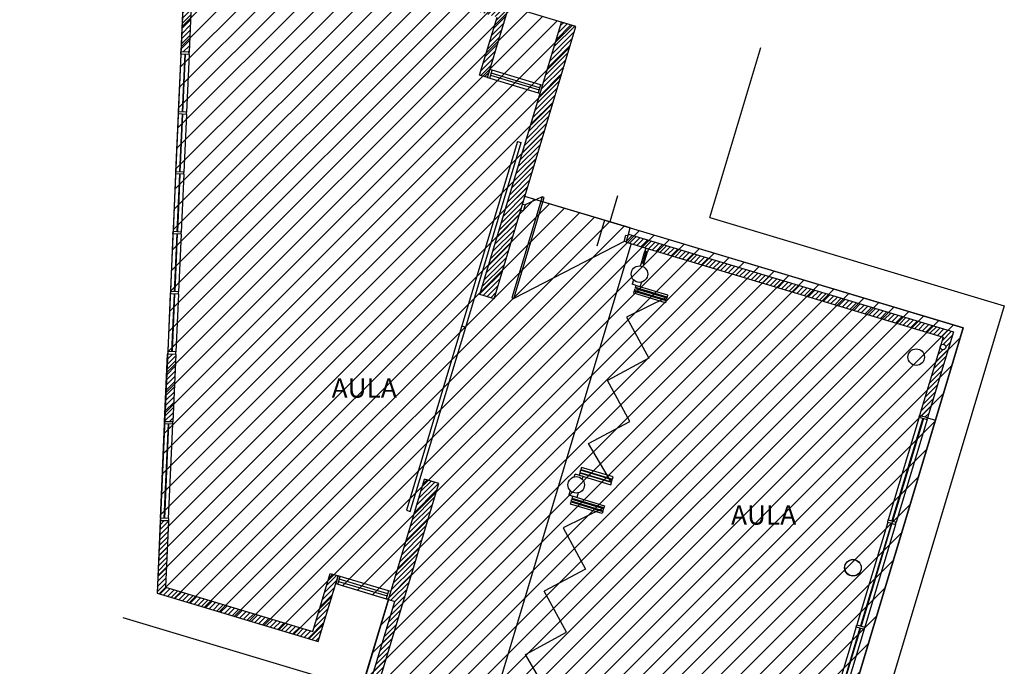
# Model space of a CAD drawing. Units: metres. Extents: x 1023 to 3482, y -639 to 1129.
# Drawn here: x 1458 to 1476, y 328 to 340 of the extents above; entities that cross this region are included whole.
import ezdxf

# ---------------------------------------------------------------- set-up
doc = ezdxf.new("R2010")
doc.units = ezdxf.units.M
doc.header["$LTSCALE"] = 10
doc.linetypes.add('DASHED2', pattern=[9.525, 6.35, -3.175])
for name, color, linetype in [('A-hatch', 8, 'CONTINUOUS'), ('A-muro', 3, 'CONTINUOUS'), ('A-sanitarios', 254, 'CONTINUOUS')]:
    doc.layers.add(name, color=color, linetype=linetype)
doc.styles.add('Arial', font='arial.ttf', dxfattribs={"height": 1})
pattern_1 = [(225, (1737.776964, 500.46615), (0.04490128, -0.04490128), [])]

msp = doc.modelspace()

# ---------------------------------------------------------------- hatches: boundary and pattern name
at = {"layer": 'A-hatch'}
h = msp.add_hatch(dxfattribs=at)
h.set_pattern_fill('_USER', color=256, scale=0.25, angle=45, style=0, pattern_type=0)
h.set_pattern_definition([(45, (-184.50026, 0), (-0.176776695, 0.176776695), [])])
h.paths.add_polyline_path([(1461.774, 306.794), (1459.352, 306.842), (1459.352, 306.927), (1461.774, 306.927)], flags=16)
h.paths.add_polyline_path([(1452.952, 302.207), (1449.049, 302.207), (1449.049, 303.327), (1456.797, 303.327), (1456.797, 305.927), (1456.947, 305.927), (1456.947, 305.897), (1458.547, 305.897), (1458.547, 303.823), (1462.447, 303.823), (1462.447, 305.797), (1464.447, 305.797), (1464.447, 309.797), (1462.447, 309.797), (1462.447, 311.797), (1462.483, 311.919), (1468.394, 310.145), (1471.857, 321.687), (1472.863, 321.385), (1474.328, 326.27), (1473.322, 326.572), (1475.551, 334), (1467.586, 336.389), (1468.513, 339.478), (1461.45, 341.597), (1460.903, 329.175), (1463.833, 328.297), (1464.149, 329.35), (1465.107, 329.063), (1463.38, 323.291), (1463.011, 323.401), (1461.301, 317.65), (1461.651, 317.545), (1459.777, 311.297), (1458.447, 311.297), (1458.447, 309.797), (1456.947, 309.797), (1456.947, 308.497), (1451.677, 308.497), (1451.677, 308.877), (1445.652, 308.877), (1445.652, 308.497), (1441.702, 308.497), (1441.702, 308.877), (1433.677, 308.877), (1433.677, 308.497), (1427.757, 308.497), (1427.757, 303.207), (1433.527, 303.207), (1433.527, 302.207), (1422.402, 302.207), (1422.402, 291.107), (1423.927, 291.107), (1423.927, 290.107), (1420.427, 290.107), (1420.428, 284.474), (1436.427, 284.474), (1436.427, 290.107), (1434.927, 290.107), (1434.927, 291.107), (1452.952, 291.107), (1452.952, 295.507), (1453.977, 295.507), (1453.977, 297.807), (1452.952, 297.807)])
h.paths.add_polyline_path([(1447.883, 296.27), (1447.883, 296.535), (1450.304, 296.535), (1450.304, 296.27)], flags=16)
h = msp.add_hatch(dxfattribs=at)
h.set_pattern_fill('ANSI31', color=256, scale=0.02, angle=180, style=0, double=1)
h.set_pattern_definition(pattern_1)
h.paths.add_polyline_path([(1474.759, 332.405), (1474.903, 332.362), (1475.281, 333.622), (1475.233, 333.636, -1), (1475.137, 333.665)])
h.paths.add_polyline_path([(1469.424, 335.556), (1475.186, 333.828), (1475.137, 333.665, -1), (1475.233, 333.636), (1475.281, 333.622), (1475.372, 333.928), (1469.467, 335.7)])
h.paths.add_polyline_path([(1466.768, 334.603), (1467.027, 334.525), (1468.513, 339.478), (1468.254, 339.556)])
h.paths.add_polyline_path([(1466.765, 338.593), (1466.909, 338.55), (1467.297, 339.843), (1466.818, 339.987), (1466.796, 339.915, -0.414214), (1466.83, 339.853, -0.414214), (1466.767, 339.819), (1466.746, 339.747), (1467.081, 339.647)])
h.paths.add_polyline_path([(1466.409, 339.849), (1466.746, 339.747), (1466.767, 339.819, -0.414214), (1466.734, 339.882, -0.414214), (1466.796, 339.915), (1466.818, 339.987), (1466.481, 340.088)])
h.paths.add_polyline_path([(1461.336, 339.016), (1461.486, 339.009), (1461.587, 341.295), (1461.957, 341.184), (1461.978, 341.256, -0.414214), (1461.945, 341.318, -0.414214), (1462.007, 341.352), (1462.029, 341.424), (1461.45, 341.597)])
h.paths.add_polyline_path([(1462.266, 341.352), (1462.029, 341.424), (1462.007, 341.352, -0.414214), (1462.041, 341.29, -0.414214), (1461.978, 341.256), (1461.957, 341.184), (1462.194, 341.113)])
h.paths.add_polyline_path([(1461.041, 332.297), (1461.19, 332.291), (1461.244, 333.515), (1461.095, 333.521)])
h = msp.add_hatch(dxfattribs=at)
h.set_pattern_fill('ANSI31', color=256, scale=0.02, angle=180, style=0, double=1)
h.set_pattern_definition(pattern_1)
h.paths.add_polyline_path([(1466.021, 331.173), (1465.763, 331.25), (1465.107, 329.063), (1465.221, 329.028), (1463.49, 323.258), (1463.634, 323.214)])
h.paths.add_polyline_path([(1463.833, 328.297), (1464.192, 329.494), (1464.048, 329.537), (1463.732, 328.483), (1461.058, 329.286), (1461.111, 330.493), (1460.961, 330.499), (1460.903, 329.175)])

# ---------------------------------------------------------------- linework, layer by layer
for p, q in [((1470.948, 336.007), (1471.875, 339.096)), ((1461.335, 338.976), (1461.289, 337.927)), ((1461.335, 338.976), (1461.336, 339.016)), ((1461.485, 338.969), (1461.335, 338.976)), ((1461.405, 338.973), (1461.358, 337.924)), ((1461.415, 338.972), (1461.368, 337.923)), ((1461.485, 338.969), (1461.438, 337.92)), ((1461.485, 338.969), (1461.486, 339.009)), ((1466.947, 338.539), (1466.99, 338.682)), ((1466.99, 338.682), (1466.952, 338.694)), ((1467.871, 338.418), (1466.99, 338.682)), ((1466.909, 338.55), (1466.947, 338.539)), ((1466.947, 338.539), (1467.828, 338.274)), ((1466.963, 338.591), (1467.844, 338.327)), ((1467.855, 338.365), (1466.974, 338.63)), ((1467.871, 338.418), (1467.828, 338.274)), ((1467.91, 338.406), (1467.871, 338.418)), ((1467.828, 338.274), (1467.866, 338.263)), ((1461.287, 337.887), (1461.241, 336.838)), ((1461.289, 337.927), (1461.287, 337.887)), ((1461.437, 337.88), (1461.287, 337.887)), ((1461.438, 337.92), (1461.289, 337.927)), ((1461.357, 337.884), (1461.31, 336.835)), ((1461.367, 337.884), (1461.32, 336.835)), ((1461.437, 337.88), (1461.39, 336.831)), ((1461.437, 337.88), (1461.438, 337.92)), ((1467.45, 337.387), (1466.444, 334.035)), ((1466.511, 334.015), (1467.517, 337.367)), ((1467.45, 337.387), (1467.517, 337.367)), ((1461.239, 336.798), (1461.193, 335.749)), ((1461.241, 336.838), (1461.239, 336.798)), ((1461.389, 336.791), (1461.239, 336.798)), ((1461.39, 336.831), (1461.241, 336.838)), ((1461.309, 336.795), (1461.263, 335.746)), ((1461.319, 336.795), (1461.273, 335.746)), ((1461.389, 336.791), (1461.342, 335.742)), ((1461.389, 336.791), (1461.39, 336.831)), ((1467.902, 336.384), (1467.35, 334.545)), ((1467.388, 334.533), (1467.94, 336.372)), ((1469.502, 335.815), (1467.586, 336.389)), ((1467.902, 336.384), (1467.59, 336.237)), ((1467.94, 336.372), (1467.902, 336.384)), ((1469.269, 336.397), (1469.128, 335.927)), ((1467.551, 336.248), (1467.59, 336.237)), ((1467.59, 336.237), (1467.555, 336.122)), ((1467.555, 336.122), (1467.517, 336.133)), ((1470.948, 336.007), (1476.298, 334.402)), ((1469.033, 335.955), (1468.891, 335.485)), ((1469.128, 335.927), (1469.033, 335.955)), ((1469.467, 335.7), (1469.502, 335.815)), ((1469.502, 335.815), (1475.551, 334)), ((1461.191, 335.709), (1461.145, 334.66)), ((1461.191, 335.709), (1461.193, 335.749)), ((1461.341, 335.703), (1461.191, 335.709)), ((1461.342, 335.742), (1461.193, 335.749)), ((1461.261, 335.706), (1461.215, 334.657)), ((1461.271, 335.706), (1461.225, 334.657)), ((1461.341, 335.703), (1461.295, 334.654)), ((1461.341, 335.703), (1461.342, 335.742)), ((1469.388, 335.572), (1469.422, 335.687)), ((1469.422, 335.687), (1469.46, 335.676)), ((1462.483, 312.07), (1469.519, 335.522)), ((1469.388, 335.572), (1467.388, 334.533)), ((1469.426, 335.561), (1469.388, 335.572)), ((1469.784, 335.448), (1469.767, 335.394)), ((1469.703, 335.179), (1469.767, 335.394)), ((1469.727, 335.172), (1469.791, 335.387)), ((1469.732, 335.171), (1469.796, 335.386)), ((1469.751, 335.165), (1469.815, 335.38)), ((1469.815, 335.38), (1469.767, 335.394)), ((1469.831, 335.434), (1469.815, 335.38)), ((1469.687, 335.125), (1469.703, 335.179)), ((1469.751, 335.165), (1469.703, 335.179)), ((1469.735, 335.111), (1469.751, 335.165)), ((1469.559, 334.874), (1469.534, 334.791)), ((1469.678, 334.748), (1469.534, 334.791)), ((1469.594, 334.731), (1469.606, 334.769)), ((1470.169, 334.559), (1469.594, 334.731)), ((1469.606, 334.769), (1470.181, 334.597)), ((1469.703, 334.831), (1469.678, 334.748)), ((1461.143, 334.62), (1461.097, 333.571)), ((1461.145, 334.66), (1461.143, 334.62)), ((1461.293, 334.614), (1461.143, 334.62)), ((1461.295, 334.654), (1461.145, 334.66)), ((1461.213, 334.617), (1461.167, 333.568)), ((1461.223, 334.617), (1461.177, 333.568)), ((1461.293, 334.614), (1461.247, 333.565)), ((1461.293, 334.614), (1461.295, 334.654)), ((1469.564, 334.629), (1469.575, 334.667)), ((1470.139, 334.456), (1469.564, 334.629)), ((1469.575, 334.667), (1470.15, 334.495)), ((1469.579, 334.679), (1469.591, 334.718)), ((1470.154, 334.507), (1469.579, 334.679)), ((1469.591, 334.718), (1470.165, 334.545)), ((1470.181, 334.597), (1470.169, 334.559)), ((1467.35, 334.545), (1467.388, 334.533)), ((1470.15, 334.495), (1470.139, 334.456)), ((1470.165, 334.545), (1470.154, 334.507)), ((1476.298, 334.402), (1473.897, 326.4)), ((1466.444, 334.035), (1465.438, 330.683)), ((1465.505, 330.662), (1466.511, 334.015)), ((1466.444, 334.035), (1466.511, 334.015)), ((1475.551, 334), (1475.046, 332.319)), ((1461.097, 333.571), (1461.095, 333.521)), ((1461.247, 333.565), (1461.097, 333.571)), ((1461.244, 333.515), (1461.247, 333.565)), ((1474.75, 332.376), (1474.759, 332.405)), ((1460.963, 330.539), (1461.039, 332.257)), ((1461.033, 330.536), (1461.109, 332.254)), ((1461.039, 332.257), (1461.041, 332.297)), ((1461.189, 332.251), (1461.039, 332.257)), ((1461.041, 332.297), (1461.19, 332.291)), ((1461.043, 330.536), (1461.119, 332.254)), ((1461.113, 330.533), (1461.189, 332.251)), ((1461.189, 332.251), (1461.19, 332.291)), ((1475.046, 332.319), (1473.322, 326.572)), ((1474.75, 332.376), (1474.19, 330.509)), ((1474.817, 332.356), (1474.257, 330.489)), ((1474.827, 332.354), (1474.267, 330.486)), ((1474.894, 332.333), (1474.334, 330.466)), ((1474.75, 332.376), (1474.894, 332.333)), ((1474.894, 332.333), (1474.903, 332.362)), ((1474.903, 332.362), (1475.046, 332.319)), ((1468.484, 331.291), (1468.5, 331.343)), ((1468.643, 331.3), (1468.5, 331.343)), ((1468.583, 331.359), (1468.572, 331.321)), ((1469.158, 331.187), (1468.583, 331.359)), ((1468.599, 331.411), (1468.587, 331.373)), ((1468.587, 331.373), (1469.162, 331.2)), ((1469.173, 331.239), (1468.599, 331.411)), ((1468.614, 331.462), (1468.602, 331.423)), ((1468.602, 331.423), (1469.177, 331.251)), ((1469.188, 331.289), (1468.614, 331.462)), ((1468.572, 331.321), (1469.146, 331.149)), ((1468.628, 331.248), (1468.643, 331.3)), ((1469.146, 331.149), (1469.158, 331.187)), ((1469.162, 331.2), (1469.173, 331.239)), ((1469.177, 331.251), (1469.188, 331.289)), ((1468.41, 331.042), (1468.385, 330.96)), ((1468.553, 330.999), (1468.528, 330.916)), ((1468.528, 330.916), (1468.385, 330.96)), ((1468.414, 330.797), (1468.426, 330.836)), ((1468.989, 330.625), (1468.414, 330.797)), ((1468.426, 330.836), (1469.001, 330.663)), ((1468.43, 330.848), (1468.441, 330.886)), ((1469.004, 330.676), (1468.43, 330.848)), ((1468.441, 330.886), (1469.016, 330.714)), ((1468.445, 330.9), (1468.457, 330.938)), ((1469.02, 330.727), (1468.445, 330.9)), ((1468.457, 330.938), (1469.031, 330.766)), ((1465.438, 330.683), (1465.505, 330.662)), ((1469.001, 330.663), (1468.989, 330.625)), ((1469.016, 330.714), (1469.004, 330.676)), ((1469.031, 330.766), (1469.02, 330.727)), ((1460.963, 330.539), (1460.961, 330.499)), ((1460.961, 330.499), (1461.111, 330.493)), ((1461.113, 330.533), (1460.963, 330.539)), ((1461.113, 330.533), (1461.111, 330.493)), ((1474.179, 330.47), (1473.618, 328.603)), ((1474.246, 330.45), (1473.685, 328.583)), ((1474.255, 330.447), (1473.695, 328.58)), ((1474.179, 330.47), (1474.19, 330.509)), ((1474.179, 330.47), (1474.322, 330.427)), ((1474.19, 330.509), (1474.334, 330.466)), ((1474.322, 330.427), (1474.334, 330.466)), ((1474.322, 330.427), (1473.762, 328.56)), ((1464.203, 329.391), (1465.084, 329.127)), ((1465.095, 329.165), (1464.214, 329.43)), ((1465.111, 329.218), (1464.23, 329.482)), ((1464.187, 329.339), (1465.068, 329.074)), ((1465.111, 329.218), (1465.068, 329.074)), ((1465.15, 329.207), (1465.111, 329.218)), ((1463.377, 323.297), (1465.107, 329.063)), ((1465.068, 329.074), (1465.107, 329.063)), ((1460.283, 328.735), (1464.158, 327.573)), ((1473.607, 328.564), (1473.046, 326.697)), ((1473.674, 328.544), (1473.113, 326.676)), ((1473.683, 328.541), (1473.123, 326.674)), ((1473.75, 328.521), (1473.19, 326.653)), ((1473.607, 328.564), (1473.618, 328.603)), ((1473.607, 328.564), (1473.75, 328.521)), ((1473.618, 328.603), (1473.762, 328.56)), ((1473.75, 328.521), (1473.762, 328.56))]:
    msp.add_line(p, q, dxfattribs=at)
at = {"layer": 'A-hatch', "linetype": 'DASHED2'}
for p, q in [((1470.169, 334.559), (1469.434, 334.195)), ((1469.434, 334.195), (1469.836, 333.448)), ((1469.836, 333.448), (1469.089, 333.045)), ((1469.491, 332.298), (1469.089, 333.045)), ((1468.744, 331.896), (1469.491, 332.298)), ((1469.158, 331.187), (1468.744, 331.896)), ((1469.02, 330.727), (1468.284, 330.363)), ((1468.284, 330.363), (1468.686, 329.616)), ((1468.686, 329.616), (1467.939, 329.214)), ((1468.342, 328.467), (1467.939, 329.214)), ((1467.595, 328.065), (1468.342, 328.467)), ((1468.008, 327.356), (1467.595, 328.065))]:
    msp.add_line(p, q, dxfattribs=at)
at = {"layer": 'A-hatch'}
msp.add_lwpolyline([(1464.23, 329.482), (1464.192, 329.494), (1464.149, 329.35), (1464.187, 329.339)], close=True, dxfattribs=at)
for centre, radius in [((1469.668, 334.977), 0.15), ((1475.185, 333.651), 0.05), ((1474.697, 333.468), 0.15), ((1468.519, 331.145), 0.15), ((1473.547, 329.637), 0.15), ((1473.549, 329.641), 0.15)]:
    msp.add_circle(centre, radius, dxfattribs=at)
at = {"layer": 'A-muro'}
for p, q in [((1461.45, 341.597), (1461.336, 339.016)), ((1461.587, 341.295), (1461.486, 339.009)), ((1466.909, 338.55), (1467.297, 339.843)), ((1466.765, 338.593), (1467.081, 339.647)), ((1466.768, 334.603), (1468.254, 339.556)), ((1467.027, 334.525), (1468.513, 339.478)), ((1468.513, 339.478), (1468.254, 339.556)), ((1461.486, 339.009), (1461.336, 339.016)), ((1466.909, 338.55), (1466.765, 338.593)), ((1469.424, 335.556), (1469.467, 335.7)), ((1469.467, 335.7), (1475.372, 333.928)), ((1469.424, 335.556), (1475.186, 333.828)), ((1467.027, 334.525), (1466.768, 334.603)), ((1475.372, 333.928), (1474.903, 332.362)), ((1475.186, 333.828), (1474.759, 332.405)), ((1461.041, 332.297), (1461.095, 333.521)), ((1461.244, 333.515), (1461.095, 333.521)), ((1461.244, 333.515), (1461.19, 332.291)), ((1474.903, 332.362), (1474.759, 332.405)), ((1461.19, 332.291), (1461.041, 332.297)), ((1463.634, 323.214), (1466.021, 331.173)), ((1465.107, 329.063), (1465.763, 331.25)), ((1466.021, 331.173), (1465.763, 331.25)), ((1460.961, 330.499), (1460.903, 329.175)), ((1461.111, 330.493), (1460.961, 330.499)), ((1461.111, 330.493), (1461.058, 329.286)), ((1463.732, 328.483), (1464.048, 329.537)), ((1463.833, 328.297), (1464.192, 329.494)), ((1464.048, 329.537), (1464.192, 329.494)), ((1461.058, 329.286), (1463.732, 328.483)), ((1460.903, 329.175), (1463.833, 328.297)), ((1463.49, 323.258), (1465.221, 329.028)), ((1465.107, 329.063), (1465.221, 329.028))]:
    msp.add_line(p, q, dxfattribs=at)
at = {"layer": 'A-sanitarios'}
msp.add_lwpolyline([(1462.447, 309.797), (1462.447, 311.797), (1462.483, 311.919), (1468.394, 310.145), (1471.857, 321.687), (1472.863, 321.385), (1474.328, 326.27), (1473.322, 326.572), (1475.551, 334), (1467.586, 336.389), (1468.513, 339.478), (1461.45, 341.597), (1460.903, 329.175), (1463.833, 328.297), (1464.149, 329.35), (1465.107, 329.063), (1463.38, 323.291), (1463.011, 323.401), (1461.301, 317.65), (1461.651, 317.545), (1459.777, 311.297), (1458.447, 311.297), (1458.447, 309.797), (1456.947, 309.797)], dxfattribs=at)

# ---------------------------------------------------------------- texts
at = {"layer": 'A-hatch', "char_height": 0.35, "width": 1.53404, "attachment_point": 1, "style": 'Arial'}
for insert in [(1464.076, 333.08), (1471.333, 330.773)]:
    msp.add_mtext('AULA', dxfattribs=dict(at, insert=insert))

doc.saveas('drawing.dxf')
